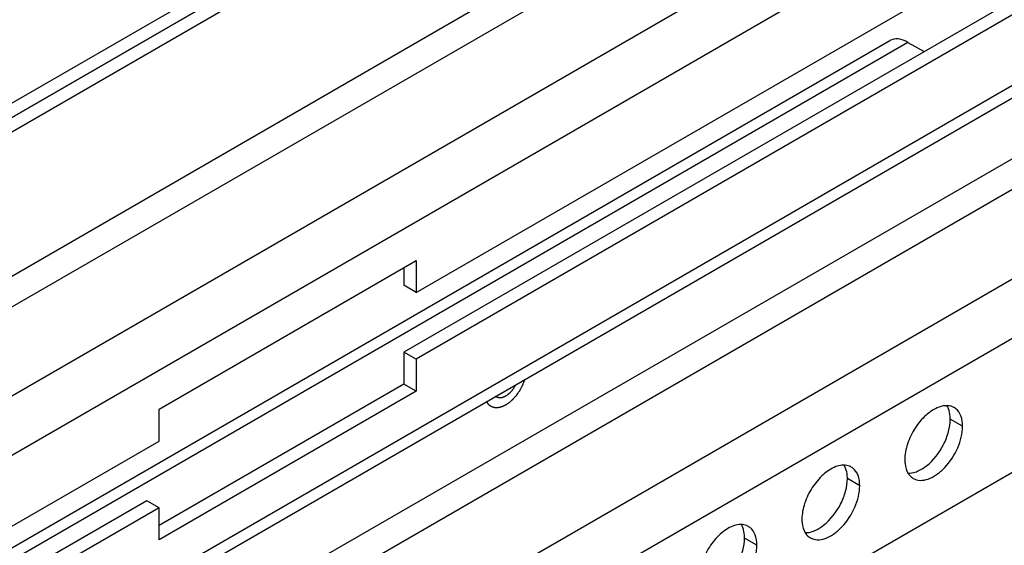
# Model space of a CAD drawing. Units: inches. Extents: x 6 to 331, y 10 to 214.
# Drawn here: x 295 to 297, y 147 to 149 of the extents above; entities that cross this region are included whole.
import ezdxf

# ---------------------------------------------------------------- set-up
doc = ezdxf.new("R2010")
doc.units = ezdxf.units.IN
doc.header["$LTSCALE"] = 18.7
doc.header["$MEASUREMENT"] = 0
doc.layers.get('0').update_dxf_attribs({"linetype": 'CONTINUOUS'})
doc.layers.add('03_ALL_AXES', color=7, linetype='CONTINUOUS')
doc.layers.add('08_ALL_COSMETICS', color=7, linetype='CONTINUOUS')

msp = doc.modelspace()

# ---------------------------------------------------------------- linework, layer by layer
at = {"color": 7, "linetype": 'Continuous'}
for p, q in [((294.03206, 147.60152), (301.9422, 152.16841)), ((294.03206, 147.5709), (301.9422, 152.13779)), ((301.9422, 151.57033), (294.03206, 147.00344)), ((301.9422, 151.44275), (294.03206, 146.87586)), ((301.9422, 150.99623), (294.03206, 146.42934)), ((294.03206, 146.40291), (301.9422, 150.9698)), ((301.9422, 150.83905), (294.10578, 146.31472)), ((301.9422, 150.77271), (294.3217, 146.37304)), ((294.94454, 146.54127), (301.9422, 150.58134)), ((295.35977, 146.65342), (301.9422, 150.45376)), ((296.29488, 146.90599), (301.9422, 150.16646)), ((295.11271, 147.88505), (297.21193, 149.09703)), ((295.14144, 147.8353), (297.24065, 149.04727)), ((295.10238, 147.29568), (297.20159, 148.50766)), ((297.24065, 148.50379), (295.14144, 147.29181)), ((297.24065, 148.50379), (297.27512, 148.48389)), ((295.63199, 147.71665), (296.18442, 148.03559)), ((296.18442, 148.03559), (296.18442, 147.96695)), ((296.1579, 148.02028), (296.1579, 147.98226)), ((296.18442, 147.96695), (296.1579, 147.98226)), ((296.18442, 147.82356), (296.1579, 147.83886)), ((296.1579, 147.83886), (296.1579, 147.77023)), ((296.18442, 147.82356), (296.18442, 147.75492)), ((296.1579, 147.77023), (295.63199, 147.4666)), ((296.18442, 147.75492), (296.1579, 147.77023)), ((296.18442, 147.75492), (295.63199, 147.43598)), ((295.63199, 147.64801), (295.63199, 147.71665)), ((294.20232, 146.82259), (295.63199, 147.64801)), ((295.60548, 147.51992), (294.1758, 146.69451)), ((295.63199, 147.50462), (295.60548, 147.51992)), ((295.63199, 147.50462), (294.20232, 146.6792)), ((295.63199, 147.43598), (295.63199, 147.50462))]:
    msp.add_line(p, q, dxfattribs=at)
msp.add_open_spline([(297.24065, 148.50379), (297.23419, 148.50752), (297.22128, 148.51288), (297.20686, 148.5107), (297.20159, 148.50766)], degree=3, knots=[0, 0, 0, 0, 0.5507561, 1, 1, 1, 1], dxfattribs=at)
at = {"layer": '03_ALL_AXES', "color": 7, "linetype": 'Continuous'}
for p, q in [((301.9422, 152.19903), (294.11061, 147.67749)), ((301.9422, 152.16841), (294.13713, 147.66218)), ((296.18442, 147.96695), (298.79717, 149.47542)), ((298.77065, 149.34733), (296.1579, 147.83886)), ((298.79717, 149.33202), (296.18442, 147.82356)), ((297.35799, 147.67951), (297.33147, 147.69482)), ((297.13702, 147.55193), (297.1105, 147.56724)), ((296.91605, 147.42436), (296.88953, 147.43966))]:
    msp.add_line(p, q, dxfattribs=at)
for centre, start, end in [((297.32508, 147.69418), 51.40316, 59.9626), ((297.10411, 147.5666), 51.40316, 59.9626), ((297.26671, 147.59314), 231.40316, 239.9626), ((296.88314, 147.43903), 51.40316, 59.9626), ((297.04574, 147.46556), 231.40316, 239.9626)]:
    msp.add_arc(centre, 0.02947, start, end, dxfattribs=at)
for points, knots in [([(297.30668, 147.72049), (297.29678, 147.71679), (297.27736, 147.70363), (297.25457, 147.67608), (297.23854, 147.64319), (297.2338, 147.6192), (297.2338, 147.60781)], [0, 0, 0, 0, 0.2256498, 0.4879071, 0.7568534, 1, 1, 1, 1]), ([(297.32377, 147.72382), (297.3224, 147.72382), (297.31658, 147.72352), (297.31085, 147.72205), (297.30668, 147.72049)], [0, 0, 0, 0, 0.2354364, 1, 1, 1, 1]), ([(297.33983, 147.71969), (297.33866, 147.72037), (297.33365, 147.72282), (297.32798, 147.72381), (297.32377, 147.72382)], [0, 0, 0, 0, 0.2436625, 1, 1, 1, 1]), ([(297.33147, 147.69482), (297.33147, 147.69685), (297.33119, 147.70442), (297.32972, 147.712), (297.32773, 147.71718)], [0, 0, 0, 0, 0.2681244, 1, 1, 1, 1]), ([(297.35799, 147.67951), (297.35799, 147.68707), (297.35626, 147.70107), (297.34835, 147.71331), (297.34346, 147.71721)], [0, 0, 0, 0, 0.5473417, 1, 1, 1, 1]), ([(297.28016, 147.59458), (297.29559, 147.60663), (297.31428, 147.63101), (297.32847, 147.66688), (297.33147, 147.68584), (297.33147, 147.69482)], [0, 0, 0, 0, 0.5084716, 0.7666306, 1, 1, 1, 1]), ([(297.25196, 147.56763), (297.25635, 147.5651), (297.26736, 147.56224), (297.28511, 147.56579), (297.30324, 147.57568), (297.32702, 147.59677), (297.34936, 147.63129), (297.35799, 147.66382), (297.35799, 147.67951)], [0, 0, 0, 0, 0.0871408, 0.1868361, 0.3045027, 0.4386372, 0.7300818, 1, 1, 1, 1]), ([(297.2338, 147.60781), (297.2338, 147.60501), (297.23432, 147.59495), (297.2371, 147.58476), (297.24095, 147.57855)], [0, 0, 0, 0, 0.2766251, 1, 1, 1, 1]), ([(297.08571, 147.59292), (297.07581, 147.58922), (297.05639, 147.57606), (297.0336, 147.5485), (297.01757, 147.51561), (297.01283, 147.49162), (297.01283, 147.48023)], [0, 0, 0, 0, 0.2256498, 0.4879071, 0.7568534, 1, 1, 1, 1]), ([(297.1028, 147.59624), (297.10143, 147.59625), (297.09561, 147.59595), (297.08988, 147.59448), (297.08571, 147.59292)], [0, 0, 0, 0, 0.2354364, 1, 1, 1, 1]), ([(297.11886, 147.59211), (297.11769, 147.59279), (297.11268, 147.59524), (297.10701, 147.59623), (297.1028, 147.59624)], [0, 0, 0, 0, 0.2436625, 1, 1, 1, 1]), ([(297.1105, 147.56724), (297.1105, 147.56927), (297.11022, 147.57684), (297.10875, 147.58442), (297.10676, 147.5896)], [0, 0, 0, 0, 0.2681244, 1, 1, 1, 1]), ([(297.13702, 147.55193), (297.13702, 147.55949), (297.13529, 147.5735), (297.12738, 147.58573), (297.12249, 147.58963)], [0, 0, 0, 0, 0.5473417, 1, 1, 1, 1]), ([(297.24095, 147.57855), (297.24146, 147.57772), (297.24355, 147.57461), (297.24616, 147.57184), (297.24833, 147.57011)], [0, 0, 0, 0, 0.2580724, 1, 1, 1, 1]), ([(297.24151, 147.57881), (297.24288, 147.5788), (297.2487, 147.5791), (297.25443, 147.58057), (297.2586, 147.58213)], [0, 0, 0, 0, 0.2354364, 1, 1, 1, 1]), ([(297.2586, 147.58213), (297.26042, 147.58281), (297.26808, 147.58609), (297.27514, 147.59066), (297.28016, 147.59458)], [0, 0, 0, 0, 0.2338747, 1, 1, 1, 1]), ([(297.05919, 147.46701), (297.07462, 147.47905), (297.09331, 147.50344), (297.1075, 147.5393), (297.1105, 147.55826), (297.1105, 147.56724)], [0, 0, 0, 0, 0.5084716, 0.7666306, 1, 1, 1, 1]), ([(297.03099, 147.44005), (297.03538, 147.43752), (297.04639, 147.43467), (297.06414, 147.43821), (297.08227, 147.4481), (297.10605, 147.46919), (297.12839, 147.50372), (297.13702, 147.53624), (297.13702, 147.55193)], [0, 0, 0, 0, 0.0871408, 0.1868361, 0.3045027, 0.4386372, 0.7300818, 1, 1, 1, 1]), ([(297.01283, 147.48023), (297.01283, 147.47744), (297.01335, 147.46737), (297.01613, 147.45719), (297.01998, 147.45097)], [0, 0, 0, 0, 0.2766251, 1, 1, 1, 1]), ([(296.86474, 147.46534), (296.85484, 147.46164), (296.83542, 147.44848), (296.81263, 147.42093), (296.7966, 147.38804), (296.79186, 147.36405), (296.79186, 147.35266)], [0, 0, 0, 0, 0.2256498, 0.4879071, 0.7568534, 1, 1, 1, 1]), ([(296.88183, 147.46867), (296.88046, 147.46867), (296.87464, 147.46837), (296.86891, 147.4669), (296.86474, 147.46534)], [0, 0, 0, 0, 0.2354364, 1, 1, 1, 1]), ([(296.89789, 147.46454), (296.89672, 147.46521), (296.89171, 147.46767), (296.88604, 147.46866), (296.88183, 147.46867)], [0, 0, 0, 0, 0.2436625, 1, 1, 1, 1]), ([(296.88953, 147.43966), (296.88953, 147.4417), (296.88925, 147.44927), (296.88778, 147.45685), (296.88579, 147.46203)], [0, 0, 0, 0, 0.2681244, 1, 1, 1, 1]), ([(296.91605, 147.42436), (296.91605, 147.43191), (296.91432, 147.44592), (296.90641, 147.45816), (296.90152, 147.46206)], [0, 0, 0, 0, 0.5473417, 1, 1, 1, 1]), ([(297.01998, 147.45097), (297.02049, 147.45015), (297.02258, 147.44704), (297.02519, 147.44427), (297.02736, 147.44253)], [0, 0, 0, 0, 0.2580724, 1, 1, 1, 1]), ([(297.02054, 147.45123), (297.02191, 147.45123), (297.02773, 147.45153), (297.03346, 147.453), (297.03763, 147.45456)], [0, 0, 0, 0, 0.2354364, 1, 1, 1, 1]), ([(297.03763, 147.45456), (297.03945, 147.45524), (297.04711, 147.45852), (297.05417, 147.46308), (297.05919, 147.46701)], [0, 0, 0, 0, 0.2338747, 1, 1, 1, 1]), ([(296.83822, 147.33943), (296.85365, 147.35148), (296.87234, 147.37586), (296.88653, 147.41172), (296.88953, 147.43068), (296.88953, 147.43966)], [0, 0, 0, 0, 0.5084716, 0.7666306, 1, 1, 1, 1]), ([(296.81002, 147.31248), (296.81441, 147.30994), (296.82542, 147.30709), (296.84317, 147.31064), (296.8613, 147.32053), (296.88508, 147.34162), (296.90742, 147.37614), (296.91605, 147.40866), (296.91605, 147.42436)], [0, 0, 0, 0, 0.0871408, 0.1868361, 0.3045027, 0.4386372, 0.7300818, 1, 1, 1, 1])]:
    msp.add_open_spline(points, degree=3, knots=knots, dxfattribs=at)
for points in [[(297.32773, 147.71718), (297.32681, 147.71957), (297.32568, 147.7219), (297.32433, 147.72408)], [(297.10676, 147.5896), (297.10584, 147.592), (297.10471, 147.59432), (297.10336, 147.59651)], [(296.88579, 147.46203), (296.88487, 147.46442), (296.88374, 147.46675), (296.88239, 147.46893)]]:
    msp.add_open_spline(points, degree=3, dxfattribs=at)
at = {"layer": '08_ALL_COSMETICS', "color": 7, "linetype": 'Continuous'}
for points, knots in [([(296.41695, 147.77982), (296.41643, 147.77843), (296.41539, 147.77566), (296.4141, 147.77218), (296.41304, 147.76941), (296.41243, 147.76767), (296.41168, 147.76633), (296.41098, 147.76498), (296.4101, 147.7633), (296.40903, 147.76129), (296.40798, 147.75927), (296.40708, 147.7576), (296.4064, 147.75623), (296.40577, 147.75529), (296.40512, 147.75436), (296.40426, 147.75312), (296.40275, 147.75095), (296.40123, 147.74878), (296.39994, 147.74691), (296.39929, 147.74599), (296.39877, 147.74519), (296.39827, 147.74466), (296.39754, 147.74385), (296.39643, 147.74264), (296.39448, 147.74047), (296.39276, 147.73859), (296.39129, 147.73696), (296.39068, 147.7363), (296.3902, 147.73573), (296.38966, 147.73531), (296.38875, 147.73454), (296.38743, 147.73345), (296.38586, 147.73214), (296.38428, 147.73084), (296.38296, 147.72975), (296.38204, 147.72898), (296.38152, 147.72855), (296.38099, 147.72809), (296.38032, 147.72773), (296.37924, 147.72709), (296.3779, 147.72632), (296.37628, 147.72538), (296.37467, 147.72445), (296.37332, 147.72367), (296.37225, 147.72305), (296.37157, 147.72264), (296.37105, 147.72249), (296.37052, 147.72231), (296.3696, 147.72201), (296.36829, 147.72158), (296.36671, 147.72106), (296.36513, 147.72054), (296.36381, 147.7201), (296.3629, 147.71981), (296.36236, 147.71961), (296.36188, 147.71963), (296.36127, 147.71957), (296.36029, 147.71952), (296.35906, 147.71945), (296.35759, 147.71937), (296.35636, 147.7193), (296.35538, 147.71925), (296.35477, 147.71921), (296.35428, 147.71919), (296.3539, 147.71914), (296.35358, 147.71924), (296.35315, 147.71936), (296.35261, 147.71951), (296.35131, 147.71987), (296.3498, 147.72029), (296.34828, 147.72071), (296.34742, 147.72095), (296.34687, 147.72109), (296.3465, 147.72121), (296.34628, 147.72125), (296.34611, 147.72141), (296.34588, 147.72156), (296.34535, 147.72196), (296.34455, 147.72254), (296.34349, 147.72333), (296.34242, 147.72412), (296.34153, 147.72477), (296.34083, 147.7253), (296.34009, 147.72578), (296.33946, 147.72682), (296.33865, 147.728), (296.33786, 147.7292), (296.3368, 147.73079), (296.33601, 147.73199), (296.33548, 147.73278)], [0, 0, 0, 0, 0.03125, 0.0625, 0.078125, 0.09375, 0.1015625, 0.109375, 0.125, 0.140625, 0.15625, 0.171875, 0.1796875, 0.1875, 0.1953125, 0.203125, 0.21875, 0.25, 0.2578125, 0.265625, 0.2734375, 0.2773438, 0.28125, 0.296875, 0.3125, 0.34375, 0.3515625, 0.359375, 0.3632812, 0.3671875, 0.375, 0.390625, 0.40625, 0.421875, 0.4375, 0.4453125, 0.4492188, 0.453125, 0.4609375, 0.46875, 0.484375, 0.5, 0.515625, 0.53125, 0.5390625, 0.546875, 0.5507812, 0.5546875, 0.5625, 0.578125, 0.59375, 0.609375, 0.625, 0.6328125, 0.6367188, 0.640625, 0.6484375, 0.65625, 0.671875, 0.6875, 0.703125, 0.7109375, 0.71875, 0.7226562, 0.7265625, 0.7304688, 0.734375, 0.7421875, 0.75, 0.78125, 0.796875, 0.8046875, 0.8125, 0.8164062, 0.8183594, 0.8203125, 0.8242188, 0.828125, 0.84375, 0.859375, 0.875, 0.890625, 0.8984375, 0.90625, 0.921875, 0.9375, 0.953125, 0.96875, 1, 1, 1, 1]), ([(296.39788, 147.76881), (296.39717, 147.76755), (296.39611, 147.76564), (296.39483, 147.76344), (296.39415, 147.76214), (296.39329, 147.761), (296.39224, 147.75954), (296.39118, 147.75808), (296.39032, 147.75693), (296.38971, 147.75603), (296.38899, 147.75525), (296.38803, 147.75422), (296.38682, 147.75293), (296.38562, 147.75166), (296.38478, 147.75074), (296.38429, 147.75025), (296.38378, 147.74986), (296.38316, 147.74934), (296.38215, 147.74852), (296.38114, 147.74769), (296.38013, 147.74688), (296.37913, 147.74603), (296.37782, 147.74529), (296.37625, 147.74437), (296.37468, 147.74347), (296.37337, 147.74269), (296.37237, 147.74239), (296.37136, 147.74203), (296.37035, 147.74169), (296.36934, 147.74134), (296.36871, 147.74114), (296.3682, 147.74094), (296.36772, 147.74087), (296.3669, 147.74081), (296.36571, 147.74069), (296.36452, 147.74059), (296.36358, 147.7405), (296.36298, 147.74044), (296.36256, 147.74055), (296.36212, 147.74064), (296.36158, 147.74076), (296.36093, 147.74089), (296.36029, 147.74103), (296.35964, 147.74117), (296.3591, 147.74128), (296.35866, 147.74137), (296.35834, 147.74144), (296.35808, 147.74163), (296.35772, 147.74185), (296.35727, 147.74213), (296.35618, 147.74279), (296.35528, 147.74335), (296.35455, 147.7438)], [0, 0, 0, 0, 0.0625, 0.09375, 0.109375, 0.125, 0.15625, 0.1875, 0.203125, 0.21875, 0.234375, 0.25, 0.28125, 0.3125, 0.328125, 0.3359375, 0.34375, 0.359375, 0.375, 0.40625, 0.421875, 0.4375, 0.46875, 0.5, 0.53125, 0.5625, 0.578125, 0.59375, 0.625, 0.640625, 0.65625, 0.6640625, 0.671875, 0.6875, 0.71875, 0.75, 0.765625, 0.78125, 0.7890625, 0.796875, 0.8125, 0.828125, 0.84375, 0.859375, 0.875, 0.8828125, 0.890625, 0.8984375, 0.90625, 0.921875, 0.9375, 1, 1, 1, 1])]:
    msp.add_open_spline(points, degree=3, knots=knots, dxfattribs=at)

doc.saveas('drawing.dxf')
